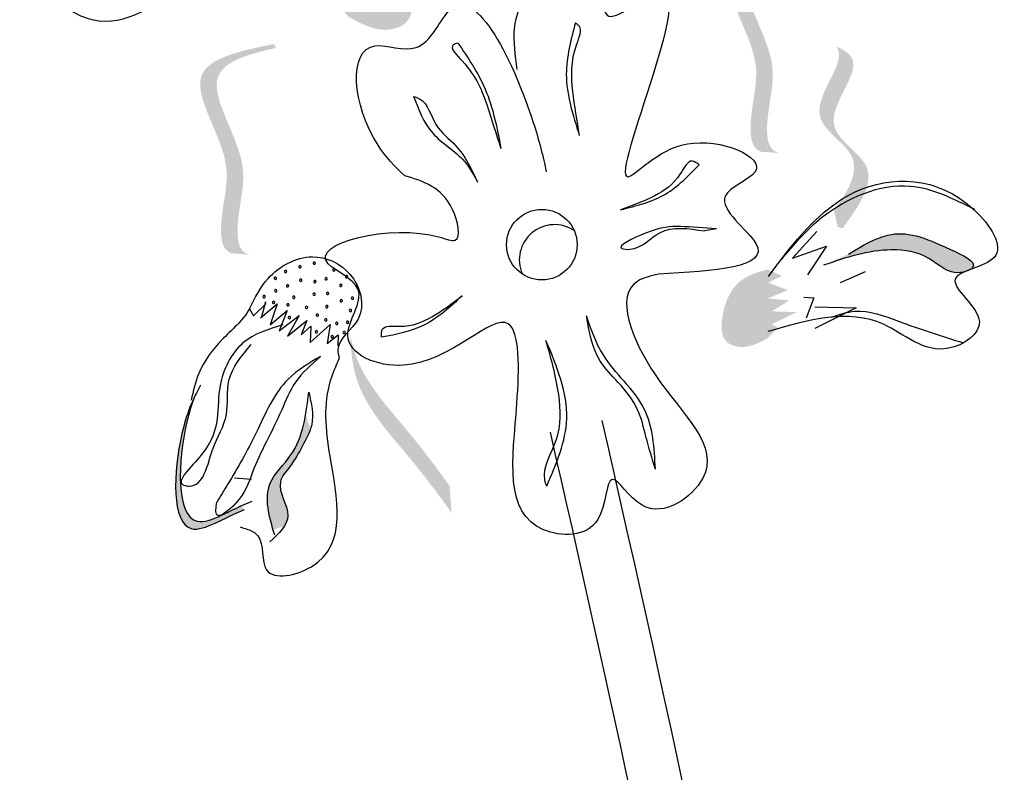
# Model space of a CAD drawing. Units: metres. Extents: x 113 to 213, y 78 to 222.
# Drawn here: x 139 to 140, y 168 to 169 of the extents above; entities that cross this region are included whole.
import ezdxf

# ---------------------------------------------------------------- set-up
doc = ezdxf.new("R2010")
doc.units = ezdxf.units.M
doc.layers.add('Z_Pflanzen', color=7, linetype='Continuous')

# ---------------------------------------------------------------- blocks, each defined once
blk = doc.blocks.new('Z_Lavendel_')
at = {"lineweight": 30, "true_color": 0x44a009}
h = blk.add_hatch(color=74, dxfattribs=at)
edge = h.paths.add_edge_path()
edge.add_spline(control_points=[(9.1618, 25.0868), (9.1781, 25.0815), (9.2228, 25.067), (9.2485, 25.0055), (9.2439, 24.9438), (9.198, 24.9312), (9.1736, 24.9448), (9.1571, 24.9541)], knot_values=[0, 0, 0, 0, 0.161114, 0.441427, 0.586891, 0.672069, 0.848925, 0.848925, 0.848925, 0.848925], degree=3, periodic=0)
edge.add_line((9.1571, 24.9541), (9.1371, 24.976))
edge.add_line((9.1371, 24.976), (9.1492, 24.982))
edge.add_line((9.1492, 24.982), (9.1028, 25.0075))
edge.add_line((9.1028, 25.0075), (9.1503, 25.0068))
edge.add_line((9.1503, 25.0068), (9.1177, 25.0292))
edge.add_line((9.1177, 25.0292), (9.159, 25.0312))
edge.add_line((9.159, 25.0312), (9.1216, 25.0489))
edge.add_line((9.1216, 25.0489), (9.1591, 25.0615))
edge.add_line((9.1591, 25.0615), (9.1337, 25.0757))
edge.add_line((9.1337, 25.0757), (9.1618, 25.0868))
h = blk.add_hatch(color=74, dxfattribs=at)
edge = h.paths.add_edge_path()
edge.add_spline(control_points=[(9.7423, 24.7684), (9.7376, 24.7699), (9.7257, 24.7778), (9.7255, 24.8303), (9.7493, 24.9011), (9.662, 25.0184), (9.7412, 25.0414), (9.778, 25.0495)], knot_values=[0.560734, 0.560734, 0.560734, 0.560734, 1.190913, 2.562758, 5.447101, 10.10323, 13.468903, 13.468903, 13.468903, 13.468903], degree=3, periodic=0)
edge.add_spline(control_points=[(9.778, 25.0495), (9.7776, 25.0509), (9.7772, 25.0523), (9.7768, 25.0538)], knot_values=[18.947861, 18.947861, 18.947861, 18.947861, 19.178659, 19.178659, 19.178659, 19.178659], degree=3, periodic=0)
edge.add_line((9.7768, 25.0538), (9.7741, 25.0547))
edge.add_spline(control_points=[(9.7741, 25.0547), (9.7305, 25.0456), (9.635, 25.0257), (9.7268, 24.9024), (9.703, 24.8316), (9.7032, 24.7798), (9.7144, 24.7717), (9.7183, 24.7702)], knot_values=[0, 0, 0, 0, 6.05927, 13.244655, 17.695802, 19.812847, 20.683744, 20.683744, 20.683744, 20.683744], degree=3, periodic=0)
edge.add_spline(control_points=[(9.7183, 24.7702), (9.7262, 24.7698), (9.7342, 24.7692), (9.7423, 24.7684)], knot_values=[3.688703, 3.688703, 3.688703, 3.688703, 4.546623, 4.546623, 4.546623, 4.546623], degree=3, periodic=0)
h = blk.add_hatch(color=74, dxfattribs=at)
edge = h.paths.add_edge_path()
edge.add_spline(control_points=[(9.0223, 24.6303), (9.0177, 24.6318), (9.0058, 24.6397), (9.0056, 24.6922), (9.0294, 24.763), (8.9421, 24.8803), (9.0213, 24.9033), (9.0581, 24.9114)], knot_values=[0.560734, 0.560734, 0.560734, 0.560734, 1.190913, 2.562758, 5.447101, 10.10323, 13.468903, 13.468903, 13.468903, 13.468903], degree=3, periodic=0)
edge.add_spline(control_points=[(9.0581, 24.9114), (9.0577, 24.9128), (9.0573, 24.9142), (9.0569, 24.9156)], knot_values=[18.947861, 18.947861, 18.947861, 18.947861, 19.178659, 19.178659, 19.178659, 19.178659], degree=3, periodic=0)
edge.add_line((9.0569, 24.9156), (9.0542, 24.9166))
edge.add_spline(control_points=[(9.0542, 24.9166), (9.0105, 24.9075), (8.9151, 24.8876), (9.0069, 24.7643), (8.9831, 24.6935), (8.9833, 24.6417), (8.9944, 24.6336), (8.9984, 24.6321)], knot_values=[0, 0, 0, 0, 6.05927, 13.244655, 17.695802, 19.812847, 20.683744, 20.683744, 20.683744, 20.683744], degree=3, periodic=0)
edge.add_spline(control_points=[(8.9984, 24.6321), (9.0063, 24.6317), (9.0143, 24.6311), (9.0223, 24.6303)], knot_values=[3.688703, 3.688703, 3.688703, 3.688703, 4.546623, 4.546623, 4.546623, 4.546623], degree=3, periodic=0)
h = blk.add_hatch(color=74, dxfattribs=at)
edge = h.paths.add_edge_path()
edge.add_spline(control_points=[(9.8172, 24.6898), (9.836, 24.7165), (9.8655, 24.7656), (9.7655, 24.8174), (9.8315, 24.888), (9.8223, 24.9105), (9.8201, 24.9134)], knot_values=[3.509882, 3.509882, 3.509882, 3.509882, 7.088532, 10.237069, 14.170147, 14.843915, 14.843915, 14.843915, 14.843915], degree=3, periodic=0)
edge.add_spline(control_points=[(9.8201, 24.9134), (9.8336, 24.9081), (9.8614, 24.8861), (9.785, 24.8045), (9.8895, 24.7503), (9.8509, 24.6966), (9.8291, 24.6663)], knot_values=[2.295062, 2.295062, 2.295062, 2.295062, 4.18365, 8.116728, 11.265265, 15.317095, 15.317095, 15.317095, 15.317095], degree=3, periodic=0)
edge.add_line((9.8291, 24.6663), (9.8222, 24.6679))
edge.add_spline(control_points=[(9.8222, 24.6679), (9.8205, 24.6752), (9.8189, 24.6825), (9.8172, 24.6898)], knot_values=[144.751726, 144.751726, 144.751726, 144.751726, 145.762031, 145.762031, 145.762031, 145.762031], degree=3, periodic=0)
h = blk.add_hatch(color=74, dxfattribs=at)
edge = h.paths.add_edge_path()
edge.add_spline(control_points=[(9.837, 24.6312), (9.8552, 24.6421), (9.9, 24.6689), (9.9491, 24.6505), (10.0138, 24.6195), (10.0042, 24.6112), (10.0027, 24.6103)], knot_values=[0, 0, 0, 0, 0.402957, 0.994686, 1.259338, 1.297564, 1.297564, 1.297564, 1.297564], degree=3, periodic=0)
edge.add_spline(control_points=[(10.0027, 24.6103), (9.9996, 24.6091), (9.9967, 24.608), (9.994, 24.6068)], knot_values=[2.924816, 2.924816, 2.924816, 2.924816, 2.98194, 2.98194, 2.98194, 2.98194], degree=3, periodic=0)
edge.add_spline(control_points=[(9.994, 24.6068), (9.9924, 24.6063), (9.9727, 24.6026), (9.9471, 24.6317), (9.8802, 24.6421), (9.8334, 24.6263), (9.8031, 24.6161)], knot_values=[1.355997, 1.355997, 1.355997, 1.355997, 1.385203, 1.706177, 2.058696, 2.700571, 2.700571, 2.700571, 2.700571], degree=3, periodic=0)
edge.add_line((9.8031, 24.6161), (9.837, 24.6312))
h = blk.add_hatch(color=74, dxfattribs=at)
edge = h.paths.add_edge_path()
edge.add_spline(control_points=[(9.7261, 24.516), (9.7142, 24.5099), (9.6965, 24.5009), (9.6643, 24.5112), (9.6628, 24.5551), (9.6829, 24.598), (9.715, 24.6069), (9.7267, 24.6102)], knot_values=[0, 0, 0, 0, 0.263378, 0.390226, 0.606853, 1.0243, 1.264234, 1.264234, 1.264234, 1.264234], degree=3, periodic=0)
edge.add_line((9.7267, 24.6102), (9.7463, 24.6015))
edge.add_line((9.7463, 24.6015), (9.7279, 24.5922))
edge.add_line((9.7279, 24.5922), (9.7541, 24.5821))
edge.add_line((9.7541, 24.5821), (9.727, 24.5707))
edge.add_line((9.727, 24.5707), (9.7563, 24.5681))
edge.add_line((9.7563, 24.5681), (9.7325, 24.5532))
edge.add_line((9.7325, 24.5532), (9.7662, 24.5522))
edge.add_line((9.7662, 24.5522), (9.7326, 24.5356))
edge.add_line((9.7326, 24.5356), (9.741, 24.5309))
edge.add_line((9.741, 24.5309), (9.7261, 24.516))
h = blk.add_hatch(color=74, dxfattribs=at)
edge = h.paths.add_edge_path()
edge.add_spline(control_points=[(9.2973, 24.2795), (9.2807, 24.3021), (9.2385, 24.3599), (9.168, 24.4332), (9.1601, 24.4979), (9.16, 24.5211)], knot_values=[0.549592, 0.549592, 0.549592, 0.549592, 1.117331, 1.997312, 2.458846, 2.458846, 2.458846, 2.458846], degree=3, periodic=0)
edge.add_spline(control_points=[(9.16, 24.5211), (9.1617, 24.5109), (9.1744, 24.4601), (9.2358, 24.3964), (9.278, 24.3386), (9.2945, 24.316)], knot_values=[3.19782, 3.19782, 3.19782, 3.19782, 4.05183, 7.578126, 9.853196, 9.853196, 9.853196, 9.853196], degree=3, periodic=0)
edge.add_line((9.2945, 24.316), (9.2973, 24.2795))
h = blk.add_hatch(color=74, dxfattribs=at)
edge = h.paths.add_edge_path()
edge.add_spline(control_points=[(9.0157, 24.2835), (8.9884, 24.2731), (8.9148, 24.2214), (8.9193, 24.3604), (8.9406, 24.4216), (8.9473, 24.4359)], knot_values=[0.885816, 0.885816, 0.885816, 0.885816, 1.264194, 1.901884, 2.127969, 2.127969, 2.127969, 2.127969], degree=3, periodic=0)
edge.add_spline(control_points=[(8.9473, 24.4359), (8.9436, 24.4258), (8.9253, 24.365), (8.9211, 24.2372), (8.9888, 24.2783), (9.0125, 24.2892)], knot_values=[0.972027, 0.972027, 0.972027, 0.972027, 1.111901, 1.749592, 2.06759, 2.06759, 2.06759, 2.06759], degree=3, periodic=0)
edge.add_spline(control_points=[(9.0125, 24.2892), (9.0128, 24.2869), (9.0139, 24.285), (9.0157, 24.2835)], knot_values=[1.577532, 1.577532, 1.577532, 1.577532, 1.655777, 1.655777, 1.655777, 1.655777], degree=3, periodic=0)
h = blk.add_hatch(color=74, dxfattribs=at)
edge = h.paths.add_edge_path()
edge.add_spline(control_points=[(9.0549, 24.2556), (9.0483, 24.2784), (9.0389, 24.3174), (9.0858, 24.359), (9.0956, 24.3932), (9.099, 24.413)], knot_values=[0.028446, 0.028446, 0.028446, 0.028446, 0.325897, 0.545492, 0.818266, 0.818266, 0.818266, 0.818266], degree=3, periodic=0)
edge.add_spline(control_points=[(9.099, 24.413), (9.101, 24.4062), (9.1033, 24.3994), (9.1054, 24.3926)], knot_values=[0.524979, 0.524979, 0.524979, 0.524979, 0.623469, 0.623469, 0.623469, 0.623469], degree=3, periodic=0)
edge.add_spline(control_points=[(9.1054, 24.3926), (9.1028, 24.385), (9.0931, 24.3678), (9.0809, 24.3444), (9.0542, 24.3162), (9.0802, 24.2834), (9.0724, 24.2647), (9.0691, 24.2597)], knot_values=[0.23561, 0.23561, 0.23561, 0.23561, 0.348725, 0.498875, 0.614681, 0.831441, 0.914602, 0.914602, 0.914602, 0.914602], degree=3, periodic=0)
edge.add_spline(control_points=[(9.0691, 24.2597), (9.0687, 24.2597), (9.064, 24.26), (9.0591, 24.2579), (9.0549, 24.2556)], knot_values=[1.30495, 1.30495, 1.30495, 1.30495, 1.309836, 1.374176, 1.374176, 1.374176, 1.374176], degree=3, periodic=0)
at = {"color": 74, "lineweight": 30, "true_color": 0x44a009}
for p, q in [((9.6573, 24.6656), (9.6414, 24.6626)), ((9.7937, 24.6617), (9.7606, 24.6256)), ((9.7606, 24.6256), (9.8068, 24.6419)), ((9.8068, 24.6419), (9.781, 24.6028)), ((9.8594, 24.6069), (9.8254, 24.5918)), ((9.0278, 24.5471), (9.0452, 24.5639)), ((9.0376, 24.5443), (9.0604, 24.5635)), ((9.0445, 24.566), (9.0387, 24.5457)), ((9.0604, 24.5635), (9.0508, 24.5351)), ((9.7762, 24.5727), (9.7897, 24.5717)), ((9.7897, 24.5717), (9.7794, 24.5439)), ((9.0227, 24.5566), (9.0278, 24.5471)), ((9.0508, 24.5351), (9.0736, 24.5544)), ((9.0736, 24.5544), (9.063, 24.5268)), ((9.7909, 24.5593), (9.8472, 24.5578)), ((9.8472, 24.5578), (9.791, 24.5299)), ((9.063, 24.5268), (9.0903, 24.5475)), ((9.0903, 24.5475), (9.0741, 24.5194)), ((9.0741, 24.5194), (9.1005, 24.5409)), ((9.1005, 24.5409), (9.0929, 24.5212)), ((9.1052, 24.511), (9.1322, 24.5354)), ((9.1322, 24.5354), (9.1281, 24.5095)), ((9.0929, 24.5212), (9.106, 24.5329)), ((9.106, 24.5329), (9.1052, 24.511)), ((9.1281, 24.5095), (9.1431, 24.5213)), ((9.1431, 24.5213), (9.1426, 24.5061)), ((9.0023, 24.3266), (9.0254, 24.3251))]:
    blk.add_line(p, q, dxfattribs=at)
blk.add_circle((9.42, 24.6439), 0.048, dxfattribs=at)
for centre, radius, start, end in [((9.4374, 24.6232), 0.048, 56.2746, 203.5572), ((9.0912, 24.6139), 0.00162, 58.2997, 238.2997), ((9.0912, 24.6139), 0.00162, 238.2997, 58.2997), ((9.1107, 24.6187), 0.00162, 58.2997, 238.2997), ((9.1107, 24.6187), 0.00162, 238.2997, 58.2997), ((9.0717, 24.6074), 0.00162, 58.2997, 238.2997), ((9.0717, 24.6074), 0.00162, 238.2997, 58.2997), ((9.1373, 24.6096), 0.00162, 58.2997, 238.2997), ((9.1373, 24.6096), 0.00162, 238.2997, 58.2997), ((9.1546, 24.6004), 0.00162, 58.2997, 238.2997), ((9.0577, 24.5983), 0.00162, 58.2997, 238.2997), ((9.0577, 24.5983), 0.00162, 238.2997, 58.2997), ((9.0744, 24.588), 0.00162, 58.2997, 238.2997), ((9.0744, 24.588), 0.00162, 238.2997, 58.2997), ((9.0922, 24.5956), 0.00162, 58.2997, 238.2997), ((9.0922, 24.5956), 0.00162, 238.2997, 58.2997), ((9.1116, 24.5936), 0.00162, 58.2997, 238.2997), ((9.1116, 24.5936), 0.00162, 238.2997, 58.2997), ((9.1268, 24.5975), 0.00162, 58.2997, 238.2997), ((9.1268, 24.5975), 0.00162, 238.2997, 58.2997), ((9.1469, 24.5886), 0.00162, 58.2997, 238.2997), ((9.1469, 24.5886), 0.00162, 238.2997, 58.2997), ((9.1546, 24.6004), 0.00162, 238.2997, 58.2997), ((9.0583, 24.5813), 0.00162, 58.2997, 238.2997), ((9.0583, 24.5813), 0.00162, 238.2997, 58.2997), ((9.1105, 24.5765), 0.00162, 58.2997, 238.2997), ((9.1105, 24.5765), 0.00162, 238.2997, 58.2997), ((9.1288, 24.5776), 0.00162, 58.2997, 238.2997), ((9.1288, 24.5776), 0.00162, 238.2997, 58.2997), ((9.0425, 24.5732), 0.00162, 58.2997, 238.2997), ((9.0425, 24.5732), 0.00162, 238.2997, 58.2997), ((9.0554, 24.5653), 0.00162, 58.2997, 238.2997), ((9.0554, 24.5653), 0.00162, 238.2997, 58.2997), ((9.0749, 24.5621), 0.00162, 58.2997, 238.2997), ((9.0749, 24.5621), 0.00162, 238.2997, 58.2997), ((9.0828, 24.5723), 0.00162, 58.2997, 238.2997), ((9.0828, 24.5723), 0.00162, 238.2997, 58.2997), ((9.1473, 24.5676), 0.00162, 58.2997, 238.2997), ((9.1473, 24.5676), 0.00162, 238.2997, 58.2997), ((9.1625, 24.571), 0.00162, 58.2997, 238.2997), ((9.1625, 24.571), 0.00162, 238.2997, 58.2997), ((9.1001, 24.5586), 0.00162, 58.2997, 238.2997), ((9.1001, 24.5586), 0.00162, 238.2997, 58.2997), ((9.1148, 24.5482), 0.00162, 58.2997, 238.2997), ((9.1148, 24.5482), 0.00162, 238.2997, 58.2997), ((9.1278, 24.5596), 0.00162, 58.2997, 238.2997), ((9.1278, 24.5596), 0.00162, 238.2997, 58.2997), ((9.1598, 24.5543), 0.00162, 58.2997, 238.2997), ((9.1598, 24.5543), 0.00162, 238.2997, 58.2997), ((9.0768, 24.5448), 0.00162, 58.2997, 238.2997), ((9.0768, 24.5448), 0.00162, 238.2997, 58.2997), ((9.1263, 24.5415), 0.00162, 58.2997, 238.2997), ((9.1263, 24.5415), 0.00162, 238.2997, 58.2997), ((9.1413, 24.5369), 0.00162, 58.2997, 238.2997), ((9.1413, 24.5369), 0.00162, 238.2997, 58.2997), ((9.1559, 24.5384), 0.00162, 58.2997, 238.2997), ((9.1559, 24.5384), 0.00162, 238.2997, 58.2997), ((9.1135, 24.5254), 0.00162, 58.2997, 238.2997), ((9.1135, 24.5254), 0.00162, 238.2997, 58.2997), ((9.1512, 24.5245), 0.00162, 58.2997, 238.2997), ((9.1512, 24.5245), 0.00162, 238.2997, 58.2997), ((9.135, 24.5187), 0.00162, 58.2997, 238.2997), ((9.135, 24.5187), 0.00162, 238.2997, 58.2997)]:
    blk.add_arc(centre, radius, start, end, dxfattribs=at)
for points, knots in [([(9.1596, 25.0737), (9.1135, 25.1405), (9.0217, 25.2736), (8.8066, 25.2821), (8.6852, 25.1167), (8.8536, 25.0922), (8.712, 25.0067), (8.8342, 24.9178), (8.9578, 25.034), (9.0798, 24.9933), (9.1559, 24.9679)], [0, 0, 0, 0, 0.616932, 1.228327, 1.490432, 1.716945, 1.964967, 2.172181, 2.525715, 3.114033, 3.114033, 3.114033, 3.114033]), ([(9.3864, 24.8824), (9.3813, 24.9201), (9.3718, 24.9901), (9.5095, 25.0458), (9.495, 24.9213), (9.6773, 25.1007), (9.4647, 24.6338), (9.6073, 24.8133), (9.7555, 24.7499), (9.6342, 24.7093), (9.7719, 24.6148), (9.6543, 24.6081), (9.5785, 24.6038)], [0, 0, 0, 0, 0.284063, 0.528288, 0.672771, 0.869269, 1.549179, 1.794642, 2.059113, 2.198042, 2.401792, 2.770426, 2.770426, 2.770426, 2.770426]), ([(9.2338, 24.7376), (9.22, 24.7498), (9.1646, 24.8107), (9.1529, 24.9411), (9.2606, 24.8938), (9.3137, 25.0374), (9.3991, 24.8544), (9.4219, 24.7632), (9.4259, 24.7432)], [15.074505, 15.074505, 15.074505, 15.074505, 15.438544, 16.685084, 17.198928, 17.830456, 19.586396, 20.141525, 20.141525, 20.141525, 20.141525]), ([(9.4657, 24.9458), (9.4595, 24.9225), (9.4459, 24.8712), (9.4621, 24.8203), (9.4709, 24.7926)], [0, 0, 0, 0, 0.1883558, 0.4143672, 0.4143672, 0.4143672, 0.4143672]), ([(9.4657, 24.9458), (9.4673, 24.9446), (9.4762, 24.9381), (9.4583, 24.9008), (9.4602, 24.8542), (9.4674, 24.8127), (9.4709, 24.7926)], [0, 0, 0, 0, 0.015506, 0.0840412, 0.2550916, 0.4148904, 0.4148904, 0.4148904, 0.4148904]), ([(9.306, 24.9182), (9.3034, 24.9175), (9.292, 24.914), (9.3301, 24.877), (9.3439, 24.8389), (9.3577, 24.7956), (9.3643, 24.7749)], [0, 0, 0, 0, 0.0183712, 0.0836351, 0.2652902, 0.4312213, 0.4312213, 0.4312213, 0.4312213]), ([(9.306, 24.9182), (9.3197, 24.8979), (9.3493, 24.8543), (9.3591, 24.8025), (9.3643, 24.7749)], [0, 0, 0, 0, 0.193525, 0.4145783, 0.4145783, 0.4145783, 0.4145783]), ([(9.2455, 24.8457), (9.2484, 24.8448), (9.2649, 24.8394), (9.2715, 24.804), (9.3102, 24.7768), (9.3242, 24.7469), (9.3327, 24.7289)], [0, 0, 0, 0, 0.0237847, 0.1349285, 0.2370395, 0.3923019, 0.3923019, 0.3923019, 0.3923019]), ([(9.2455, 24.8457), (9.2524, 24.8276), (9.2665, 24.7911), (9.3128, 24.766), (9.3274, 24.7389), (9.3327, 24.7289)], [0, 0, 0, 0, 0.1499207, 0.3031808, 0.3922202, 0.3922202, 0.3922202, 0.3922202]), ([(9.6339, 24.7526), (9.6306, 24.755), (9.6201, 24.7626), (9.6042, 24.7293), (9.5739, 24.7083), (9.5432, 24.6972), (9.5271, 24.6914)], [0, 0, 0, 0, 0.0284557, 0.0910384, 0.2128579, 0.3458864, 0.3458864, 0.3458864, 0.3458864]), ([(9.5271, 24.6914), (9.5485, 24.6968), (9.5899, 24.7071), (9.6195, 24.7378), (9.6339, 24.7526)], [0, 0, 0, 0, 0.1714073, 0.3325355, 0.3325355, 0.3325355, 0.3325355]), ([(9.5785, 24.6038), (9.5682, 24.6014), (9.5127, 24.5882), (9.571, 24.443), (9.6912, 24.3481), (9.5636, 24.2558), (9.5071, 24.3544), (9.5083, 24.2447), (9.3626, 24.2486), (9.3882, 24.3948), (9.3914, 24.597), (9.2652, 24.4471), (9.1275, 24.5071), (9.1948, 24.586), (9.0645, 24.6374), (9.2326, 24.6765), (9.313, 24.6416), (9.2978, 24.7181), (9.2591, 24.7299), (9.2338, 24.7376)], [0, 0, 0, 0, 0.078415, 0.421936, 0.83316, 1.072543, 1.214495, 1.368472, 1.568086, 2.033634, 2.322601, 2.729296, 2.957847, 3.126652, 3.268604, 3.679521, 3.739234, 3.850601, 4.060943, 4.060943, 4.060943, 4.060943]), ([(9.7279, 24.6008), (9.7625, 24.6469), (9.8315, 24.7385), (9.9842, 24.7382), (10.0654, 24.6174), (9.9453, 24.605), (10.0432, 24.5403), (9.954, 24.4808), (9.8697, 24.5668), (9.7821, 24.5415), (9.7274, 24.5258)], [0, 0, 0, 0, 0.437692, 0.871456, 1.057411, 1.218114, 1.394078, 1.541088, 1.791909, 2.209301, 2.209301, 2.209301, 2.209301]), ([(10.0086, 24.6916), (9.9798, 24.7062), (9.9118, 24.7406), (9.8071, 24.6958), (9.7626, 24.6441), (9.7457, 24.6244)], [0, 0, 0, 0, 0.2479689, 0.5866576, 0.7942918, 0.7942918, 0.7942918, 0.7942918]), ([(9.6573, 24.6656), (9.6403, 24.6669), (9.6062, 24.6697), (9.573, 24.6672), (9.515, 24.639), (9.555, 24.6358), (9.5806, 24.6719), (9.6194, 24.666), (9.6414, 24.6626)], [0, 0, 0, 0, 0.1290116, 0.2580882, 0.3597738, 0.3882477, 0.5119282, 0.6740017, 0.6740017, 0.6740017, 0.6740017]), ([(9.837, 24.6312), (9.8552, 24.6421), (9.9, 24.6689), (9.9491, 24.6505), (10.0201, 24.6165), (9.9763, 24.5986), (9.9471, 24.6317), (9.8802, 24.6421), (9.8334, 24.6263), (9.8031, 24.6161)], [0, 0, 0, 0, 0.157602, 0.389035, 0.492544, 0.541771, 0.667308, 0.805183, 1.056229, 1.056229, 1.056229, 1.056229]), ([(9.0227, 24.5566), (9.0298, 24.5711), (9.0468, 24.6058), (9.1043, 24.6376), (9.1674, 24.6097), (9.1854, 24.5412), (9.1388, 24.5143), (9.1436, 24.4933), (9.1446, 24.4891)], [0, 0, 0, 0, 0.128396, 0.3063138, 0.456214, 0.6201286, 0.7516942, 0.7846278, 0.7846278, 0.7846278, 0.7846278]), ([(9.2021, 24.518), (9.2019, 24.522), (9.2013, 24.5349), (9.2378, 24.5302), (9.2719, 24.5442), (9.2979, 24.564), (9.3115, 24.5743)], [0, 0, 0, 0, 0.0284557, 0.0910384, 0.2128579, 0.3458864, 0.3458864, 0.3458864, 0.3458864]), ([(9.3115, 24.5743), (9.2954, 24.5593), (9.2642, 24.5301), (9.2223, 24.5219), (9.2021, 24.518)], [0, 0, 0, 0, 0.1714073, 0.3325355, 0.3325355, 0.3325355, 0.3325355]), ([(9.0227, 24.5567), (9.0138, 24.5407), (8.9831, 24.5159), (8.9529, 24.4753), (8.9461, 24.4448), (8.9433, 24.4324)], [0.1844735, 0.1844735, 0.1844735, 0.1844735, 0.4465842, 0.6993782, 0.8743241, 0.8743241, 0.8743241, 0.8743241]), ([(9.8141, 24.5454), (9.8245, 24.5491), (9.8546, 24.5592), (9.9158, 24.5349), (9.964, 24.5195), (9.9931, 24.5103)], [0.0150673, 0.0150673, 0.0150673, 0.0150673, 0.1625906, 0.4415753, 0.8641305, 0.8641305, 0.8641305, 0.8641305]), ([(9.5744, 24.3387), (9.5699, 24.3533), (9.5616, 24.38), (9.5522, 24.4229), (9.5259, 24.4554), (9.4901, 24.4907), (9.4843, 24.5256), (9.4807, 24.5473)], [0, 0, 0, 0, 0.1213105, 0.2236059, 0.3442793, 0.4475586, 0.6165058, 0.6165058, 0.6165058, 0.6165058]), ([(9.5744, 24.3387), (9.5728, 24.3676), (9.5694, 24.4286), (9.5032, 24.4811), (9.4869, 24.529), (9.4807, 24.5473)], [0, 0, 0, 0, 0.2204332, 0.4669222, 0.6193497, 0.6193497, 0.6193497, 0.6193497]), ([(9.068, 24.5347), (9.0483, 24.5289), (9.0069, 24.5166), (8.9709, 24.4398), (8.9901, 24.3798), (8.9172, 24.319), (8.9601, 24.3118), (8.9686, 24.3683), (8.9965, 24.4086), (8.9883, 24.4652), (9.0119, 24.4928), (9.0249, 24.508)], [0, 0, 0, 0, 0.158083, 0.331917, 0.590685, 0.71821, 0.737266, 0.893111, 1.029929, 1.153439, 1.305703, 1.305703, 1.305703, 1.305703]), ([(9.4266, 24.3155), (9.4256, 24.3183), (9.4185, 24.3391), (9.4472, 24.3791), (9.445, 24.4451), (9.4325, 24.4895), (9.4256, 24.5138)], [0, 0, 0, 0, 0.0238037, 0.1723995, 0.3373512, 0.5387731, 0.5387731, 0.5387731, 0.5387731]), ([(9.4266, 24.3155), (9.4397, 24.346), (9.4679, 24.4116), (9.4404, 24.4782), (9.4256, 24.5138)], [0, 0, 0, 0, 0.2538972, 0.5468031, 0.5468031, 0.5468031, 0.5468031]), ([(9.1193, 24.4919), (9.1067, 24.481), (9.083, 24.4605), (9.0607, 24.4026), (9.0283, 24.3459), (9.0157, 24.2993), (8.9745, 24.266), (8.9771, 24.2863), (8.9781, 24.2937)], [0, 0, 0, 0, 0.130581, 0.2443892, 0.4903526, 0.6180248, 0.6971921, 0.743351, 0.743351, 0.743351, 0.743351]), ([(9.1193, 24.4919), (9.1035, 24.4827), (9.0626, 24.4589), (9.0335, 24.3879), (9.0021, 24.3323), (8.983, 24.3017), (8.9781, 24.2937)], [0, 0, 0, 0, 0.1427254, 0.369377, 0.5821023, 0.6564633, 0.6564633, 0.6564633, 0.6564633]), ([(9.0097, 24.2599), (9.0193, 24.2572), (9.0459, 24.2499), (9.0314, 24.1821), (9.1634, 24.21), (9.1304, 24.3443), (9.1221, 24.4373), (9.1403, 24.4792), (9.1446, 24.4891)], [0, 0, 0, 0, 0.071465, 0.199119, 0.361785, 0.765206, 1.039661, 1.124768, 1.124768, 1.124768, 1.124768]), ([(8.9561, 24.4527), (8.9454, 24.4343), (8.9197, 24.3708), (8.9148, 24.2214), (8.9884, 24.2731), (9.0157, 24.2835)], [0.793126, 0.793126, 0.793126, 0.793126, 1.111901, 1.749592, 2.127969, 2.127969, 2.127969, 2.127969]), ([(9.0568, 24.249), (9.0494, 24.274), (9.0372, 24.3159), (9.0939, 24.3662), (9.0995, 24.4128), (9.1032, 24.4432)], [0, 0, 0, 0, 0.1873867, 0.3136511, 0.5491279, 0.5491279, 0.5491279, 0.5491279]), ([(9.1032, 24.4432), (9.1067, 24.4281), (9.1126, 24.4025), (9.0941, 24.3696), (9.0809, 24.3444), (9.0542, 24.3162), (9.0875, 24.2742), (9.0623, 24.2509), (9.0503, 24.2397)], [0, 0, 0, 0, 0.1180837, 0.2005126, 0.2868471, 0.353434, 0.4780679, 0.5929631, 0.5929631, 0.5929631, 0.5929631]), ([(8.9473, 24.4359), (8.9436, 24.4258), (8.9253, 24.365), (8.9209, 24.2302), (8.9976, 24.2841), (9.026, 24.295)], [0.972027, 0.972027, 0.972027, 0.972027, 1.111901, 1.749592, 2.127969, 2.127969, 2.127969, 2.127969]), ([(9.0677, 17.8492), (9.0733, 18.0635), (9.079, 18.2783), (9.1056, 18.9223), (9.1363, 19.3515), (9.2444, 20.0099), (9.2967, 20.2417), (9.4184, 20.6991), (9.4857, 20.9254), (9.6113, 21.393), (9.6685, 21.6342), (9.7682, 22.3573), (9.7304, 22.8475), (9.59, 23.6907), (9.5111, 24.039), (9.4318, 24.3887)], [0, 0, 0, 0, 0.888271, 0.888271, 2.664812, 2.664812, 3.636132, 3.636132, 4.607452, 4.607452, 5.654328, 5.654328, 7.748079, 7.748079, 9.200825, 9.200825, 9.200825, 9.200825])]:
    blk.add_open_spline(points, degree=3, knots=knots, dxfattribs=at)
blk.add_spline([(9.1398, 17.8473), (9.3411, 20.1001), (9.784, 21.9506), (9.5021, 24.4046)], degree=3, dxfattribs=at)

msp = doc.modelspace()

# ---------------------------------------------------------------- block references
at = {"layer": 'Z_Pflanzen', "color": 74, "true_color": 0x44a009}
msp.add_blockref('Z_Lavendel_', (130.3322, 143.786), dxfattribs=at)

doc.saveas('drawing.dxf')
